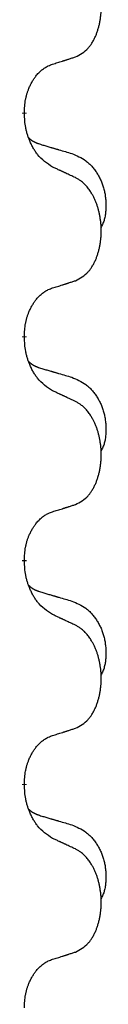
# Model space of a CAD drawing. Units: millimetres. Extents: x -547 to 788, y -779 to -184.
# Drawn here: x 311 to 312, y -469 to -455 of the extents above; entities that cross this region are included whole.
import ezdxf

# ---------------------------------------------------------------- set-up
doc = ezdxf.new("R2010")
doc.units = ezdxf.units.MM
doc.linetypes.add('SLD_Durchgehend', pattern=[0, 0, 0])

# ---------------------------------------------------------------- blocks, each defined once
blk = doc.blocks.new('HL50W-Füsse', base_point=(156.68, -550.14))
at = {"color": 7, "linetype": 'SLD_Durchgehend', "const_width": 0.0625}
for points in [[(310.69, -456.225), (310.69, -456.24)], [(310.69, -459.4), (310.69, -459.415)], [(310.69, -462.575), (310.69, -462.59)], [(310.69, -465.75), (310.69, -465.765)]]:
    blk.add_lwpolyline(points, dxfattribs=at)
at = {"color": 7, "linetype": 'SLD_Durchgehend'}
for points, knots in [([(311.414, -455.435), (311.446, -455.419), (311.512, -455.385), (311.576, -455.333), (311.61, -455.293), (311.624, -455.275), (311.637, -455.257), (311.65, -455.237), (311.663, -455.215), (311.675, -455.193), (311.687, -455.17), (311.697, -455.147), (311.707, -455.125), (311.716, -455.103), (311.724, -455.08), (311.731, -455.057), (311.739, -455.034), (311.746, -455.009), (311.752, -454.985), (311.757, -454.96), (311.762, -454.934), (311.767, -454.907), (311.771, -454.88), (311.774, -454.853), (311.777, -454.826), (311.779, -454.798), (311.78, -454.771), (311.781, -454.744), (311.781, -454.718), (311.78, -454.693), (311.779, -454.668), (311.778, -454.643), (311.776, -454.618), (311.773, -454.594), (311.77, -454.569), (311.766, -454.545), (311.762, -454.521), (311.758, -454.497), (311.753, -454.474), (311.747, -454.451), (311.741, -454.428), (311.735, -454.406), (311.729, -454.384), (311.721, -454.362), (311.713, -454.339), (311.704, -454.317), (311.695, -454.295), (311.685, -454.273), (311.675, -454.252), (311.665, -454.232), (311.654, -454.213), (311.642, -454.191), (311.627, -454.167), (311.609, -454.142), (311.591, -454.117), (311.572, -454.095), (311.553, -454.074), (311.534, -454.055), (311.513, -454.037), (311.487, -454.016), (311.454, -453.995), (311.427, -453.98), (311.414, -453.973)], [0, 0, 0, 0, 0.11048, 0.22096, 0.2438, 0.266649, 0.289537, 0.312423, 0.338182, 0.363942, 0.389684, 0.415425, 0.43907, 0.462713, 0.48636, 0.510006, 0.535335, 0.560664, 0.585992, 0.611321, 0.638238, 0.665155, 0.692074, 0.718994, 0.746736, 0.774479, 0.802219, 0.829959, 0.855068, 0.880178, 0.905288, 0.930398, 0.955063, 0.979727, 1.004391, 1.029055, 1.05317, 1.077286, 1.101401, 1.125516, 1.148415, 1.171313, 1.194212, 1.217111, 1.241338, 1.265564, 1.289789, 1.314014, 1.33646, 1.358905, 1.381354, 1.403803, 1.434509, 1.465215, 1.495942, 1.526667, 1.553727, 1.58079, 1.607802, 1.634803, 1.680601, 1.726399, 1.726399, 1.726399, 1.726399]), ([(310.69, -456.225), (310.691, -456.194), (310.695, -456.133), (310.703, -456.065), (310.711, -456.02), (310.716, -455.999), (310.721, -455.978), (310.727, -455.958), (310.733, -455.938), (310.74, -455.919), (310.747, -455.9), (310.755, -455.879), (310.765, -455.857), (310.776, -455.833), (310.788, -455.81), (310.8, -455.787), (310.813, -455.766), (310.826, -455.746), (310.84, -455.726), (310.855, -455.706), (310.873, -455.684), (310.894, -455.661), (310.916, -455.64), (310.938, -455.62), (310.96, -455.603), (310.982, -455.588), (311.005, -455.574), (311.031, -455.56), (311.06, -455.549), (311.08, -455.541), (311.091, -455.538)], [0, 0, 0, 0, 0.0921911, 0.1843821, 0.20591, 0.2274409, 0.2489766, 0.2705115, 0.2907895, 0.3110675, 0.3313472, 0.3516275, 0.3780441, 0.4044611, 0.4308749, 0.4572883, 0.4811357, 0.5049824, 0.5288358, 0.5526907, 0.5831984, 0.6137075, 0.6442319, 0.6747535, 0.7017613, 0.7287719, 0.7557302, 0.7826753, 0.8155538, 0.8484323, 0.8484323, 0.8484323, 0.8484323]), ([(311.091, -455.538), (311.114, -455.53), (311.16, -455.516), (311.21, -455.501), (311.241, -455.491), (311.252, -455.488), (311.264, -455.484), (311.275, -455.48), (311.287, -455.476), (311.298, -455.473), (311.31, -455.469), (311.333, -455.462), (311.367, -455.45), (311.398, -455.44), (311.414, -455.435)], [0, 0, 0, 0, 0.072467, 0.1449339, 0.1570396, 0.1691453, 0.181251, 0.1933566, 0.2054742, 0.2175917, 0.2297093, 0.2418268, 0.2903502, 0.3388736, 0.3388736, 0.3388736, 0.3388736]), ([(311.091, -456.997), (311.052, -456.972), (310.974, -456.921), (310.901, -456.85), (310.862, -456.799), (310.847, -456.778), (310.833, -456.755), (310.819, -456.732), (310.805, -456.707), (310.791, -456.68), (310.779, -456.654), (310.767, -456.628), (310.758, -456.604), (310.749, -456.582), (310.741, -456.559), (310.733, -456.536), (310.726, -456.512), (310.72, -456.488), (310.714, -456.463), (310.704, -456.414), (310.696, -456.339), (310.692, -456.273), (310.69, -456.24)], [0, 0, 0, 0, 0.1384339, 0.2768679, 0.3033597, 0.3298585, 0.3563872, 0.3829147, 0.4124908, 0.4420671, 0.4716312, 0.5011954, 0.5251621, 0.5491281, 0.5730953, 0.5970624, 0.6225046, 0.647948, 0.6733839, 0.6988157, 0.7982768, 0.8977379, 0.8977379, 0.8977379, 0.8977379]), ([(310.753, -456.582), (310.754, -456.583), (310.755, -456.584), (310.757, -456.587), (310.762, -456.591), (310.767, -456.597), (310.773, -456.602), (310.78, -456.607), (310.786, -456.612), (310.792, -456.617), (310.799, -456.621), (310.805, -456.626), (310.812, -456.63), (310.819, -456.634), (310.826, -456.637), (310.833, -456.641), (310.84, -456.644), (310.847, -456.648), (310.854, -456.651), (310.861, -456.654), (310.869, -456.657), (310.876, -456.66), (310.884, -456.663), (310.899, -456.668), (310.921, -456.675), (310.942, -456.682), (310.952, -456.685)], [0, 0, 0, 0, 0.001845, 0.0036901, 0.0117985, 0.0199078, 0.0280202, 0.0361323, 0.0440497, 0.0519672, 0.0598837, 0.0678001, 0.0756537, 0.0835073, 0.0913611, 0.0992148, 0.1070839, 0.114953, 0.1228221, 0.1306911, 0.1386101, 0.1465292, 0.1544482, 0.1623671, 0.1943097, 0.2262522, 0.2262522, 0.2262522, 0.2262522]), ([(310.952, -456.685), (310.971, -456.69), (311.009, -456.702), (311.052, -456.714), (311.081, -456.723), (311.095, -456.727), (311.11, -456.731), (311.124, -456.735), (311.138, -456.739), (311.153, -456.744), (311.167, -456.748), (311.207, -456.759), (311.272, -456.779), (311.332, -456.796), (311.362, -456.805)], [0, 0, 0, 0, 0.0597754, 0.1195507, 0.1344951, 0.1494396, 0.164384, 0.1793284, 0.1942733, 0.2092182, 0.2241631, 0.239108, 0.3332541, 0.4274002, 0.4274002, 0.4274002, 0.4274002]), ([(311.362, -456.805), (311.396, -456.82), (311.466, -456.849), (311.54, -456.891), (311.585, -456.926), (311.607, -456.945), (311.628, -456.966), (311.648, -456.987), (311.668, -457.01), (311.686, -457.034), (311.704, -457.059), (311.721, -457.084), (311.737, -457.11), (311.752, -457.137), (311.765, -457.164), (311.778, -457.192), (311.79, -457.221), (311.801, -457.25), (311.81, -457.279), (311.819, -457.309), (311.826, -457.339), (311.832, -457.369), (311.837, -457.4), (311.841, -457.431), (311.844, -457.462), (311.846, -457.493), (311.847, -457.524), (311.847, -457.556), (311.846, -457.587), (311.844, -457.618), (311.842, -457.65), (311.838, -457.681), (311.832, -457.711), (311.825, -457.741), (311.816, -457.77), (311.805, -457.799), (311.791, -457.827), (311.781, -457.846), (311.776, -457.856)], [0, 0, 0, 0, 0.11248, 0.224961, 0.254186, 0.283426, 0.31271, 0.341991, 0.372448, 0.402906, 0.433349, 0.463793, 0.494366, 0.524938, 0.555513, 0.586088, 0.617098, 0.648109, 0.679115, 0.710121, 0.740923, 0.771725, 0.802531, 0.833337, 0.864673, 0.896008, 0.927346, 0.958685, 0.99012, 1.021553, 1.05301, 1.084467, 1.114994, 1.145525, 1.175982, 1.206419, 1.238567, 1.270714, 1.270714, 1.270714, 1.270714]), ([(311.414, -457.148), (311.391, -457.137), (311.345, -457.116), (311.296, -457.093), (311.266, -457.078), (311.254, -457.073), (311.242, -457.067), (311.231, -457.062), (311.219, -457.056), (311.207, -457.051), (311.196, -457.046), (311.172, -457.035), (311.137, -457.018), (311.106, -457.004), (311.091, -456.997)], [0, 0, 0, 0, 0.0753711, 0.1507421, 0.1636224, 0.1765026, 0.1893829, 0.2022632, 0.215138, 0.2280128, 0.2408877, 0.2537625, 0.3052361, 0.3567097, 0.3567097, 0.3567097, 0.3567097]), ([(311.414, -458.61), (311.446, -458.594), (311.512, -458.56), (311.576, -458.508), (311.61, -458.468), (311.624, -458.45), (311.637, -458.432), (311.65, -458.412), (311.663, -458.39), (311.675, -458.368), (311.687, -458.345), (311.697, -458.322), (311.707, -458.3), (311.716, -458.278), (311.724, -458.255), (311.731, -458.232), (311.739, -458.209), (311.746, -458.184), (311.752, -458.16), (311.757, -458.135), (311.762, -458.109), (311.767, -458.082), (311.771, -458.055), (311.774, -458.028), (311.777, -458.001), (311.779, -457.973), (311.78, -457.946), (311.781, -457.919), (311.781, -457.893), (311.78, -457.868), (311.779, -457.843), (311.778, -457.818), (311.776, -457.793), (311.773, -457.769), (311.77, -457.744), (311.766, -457.72), (311.762, -457.696), (311.758, -457.672), (311.753, -457.649), (311.747, -457.626), (311.741, -457.603), (311.735, -457.581), (311.729, -457.559), (311.721, -457.537), (311.713, -457.514), (311.704, -457.492), (311.695, -457.47), (311.685, -457.448), (311.675, -457.427), (311.665, -457.407), (311.654, -457.388), (311.642, -457.366), (311.627, -457.342), (311.609, -457.317), (311.591, -457.292), (311.572, -457.27), (311.553, -457.249), (311.534, -457.23), (311.513, -457.212), (311.487, -457.191), (311.454, -457.17), (311.427, -457.155), (311.414, -457.148)], [0, 0, 0, 0, 0.11048, 0.22096, 0.2438, 0.266649, 0.289537, 0.312423, 0.338182, 0.363942, 0.389684, 0.415425, 0.43907, 0.462713, 0.48636, 0.510006, 0.535335, 0.560664, 0.585992, 0.611321, 0.638238, 0.665155, 0.692074, 0.718994, 0.746736, 0.774479, 0.802219, 0.829959, 0.855068, 0.880178, 0.905288, 0.930398, 0.955063, 0.979727, 1.004391, 1.029055, 1.05317, 1.077286, 1.101401, 1.125516, 1.148415, 1.171313, 1.194212, 1.217111, 1.241338, 1.265564, 1.289789, 1.314014, 1.33646, 1.358905, 1.381354, 1.403803, 1.434509, 1.465215, 1.495942, 1.526667, 1.553727, 1.58079, 1.607802, 1.634803, 1.680601, 1.726399, 1.726399, 1.726399, 1.726399]), ([(311.091, -458.713), (311.114, -458.705), (311.16, -458.691), (311.21, -458.676), (311.241, -458.666), (311.252, -458.663), (311.264, -458.659), (311.275, -458.655), (311.287, -458.651), (311.298, -458.648), (311.31, -458.644), (311.333, -458.637), (311.367, -458.625), (311.398, -458.615), (311.414, -458.61)], [0, 0, 0, 0, 0.072467, 0.1449339, 0.1570396, 0.1691453, 0.181251, 0.1933566, 0.2054742, 0.2175917, 0.2297093, 0.2418268, 0.2903502, 0.3388736, 0.3388736, 0.3388736, 0.3388736]), ([(310.69, -459.4), (310.691, -459.369), (310.695, -459.308), (310.703, -459.24), (310.711, -459.195), (310.716, -459.174), (310.721, -459.153), (310.727, -459.133), (310.733, -459.113), (310.74, -459.094), (310.747, -459.075), (310.755, -459.054), (310.765, -459.032), (310.776, -459.008), (310.788, -458.985), (310.8, -458.962), (310.813, -458.941), (310.826, -458.921), (310.84, -458.901), (310.855, -458.881), (310.873, -458.859), (310.894, -458.836), (310.916, -458.815), (310.938, -458.795), (310.96, -458.778), (310.982, -458.763), (311.005, -458.749), (311.031, -458.735), (311.06, -458.724), (311.08, -458.716), (311.091, -458.713)], [0, 0, 0, 0, 0.0921911, 0.1843821, 0.20591, 0.2274409, 0.2489766, 0.2705115, 0.2907895, 0.3110675, 0.3313472, 0.3516275, 0.3780441, 0.4044611, 0.4308749, 0.4572883, 0.4811357, 0.5049824, 0.5288358, 0.5526907, 0.5831984, 0.6137075, 0.6442319, 0.6747535, 0.7017613, 0.7287719, 0.7557302, 0.7826753, 0.8155538, 0.8484323, 0.8484323, 0.8484323, 0.8484323]), ([(311.091, -460.172), (311.052, -460.147), (310.974, -460.096), (310.901, -460.025), (310.862, -459.974), (310.847, -459.953), (310.833, -459.93), (310.819, -459.907), (310.805, -459.882), (310.791, -459.855), (310.779, -459.829), (310.767, -459.803), (310.758, -459.779), (310.749, -459.757), (310.741, -459.734), (310.733, -459.711), (310.726, -459.687), (310.72, -459.663), (310.714, -459.638), (310.704, -459.589), (310.696, -459.514), (310.692, -459.448), (310.69, -459.415)], [0, 0, 0, 0, 0.1384339, 0.2768679, 0.3033597, 0.3298585, 0.3563872, 0.3829147, 0.4124908, 0.4420671, 0.4716312, 0.5011954, 0.5251621, 0.5491281, 0.5730953, 0.5970624, 0.6225046, 0.647948, 0.6733839, 0.6988157, 0.7982768, 0.8977379, 0.8977379, 0.8977379, 0.8977379]), ([(310.753, -459.757), (310.754, -459.758), (310.755, -459.759), (310.757, -459.762), (310.762, -459.766), (310.767, -459.772), (310.773, -459.777), (310.78, -459.782), (310.786, -459.787), (310.792, -459.792), (310.799, -459.796), (310.805, -459.801), (310.812, -459.805), (310.819, -459.809), (310.826, -459.812), (310.833, -459.816), (310.84, -459.819), (310.847, -459.823), (310.854, -459.826), (310.861, -459.829), (310.869, -459.832), (310.876, -459.835), (310.884, -459.838), (310.899, -459.843), (310.921, -459.85), (310.942, -459.857), (310.952, -459.86)], [0, 0, 0, 0, 0.001845, 0.0036901, 0.0117985, 0.0199078, 0.0280202, 0.0361323, 0.0440497, 0.0519672, 0.0598837, 0.0678001, 0.0756537, 0.0835073, 0.0913611, 0.0992148, 0.1070839, 0.114953, 0.1228221, 0.1306911, 0.1386101, 0.1465292, 0.1544482, 0.1623671, 0.1943097, 0.2262522, 0.2262522, 0.2262522, 0.2262522]), ([(310.952, -459.86), (310.971, -459.865), (311.009, -459.877), (311.052, -459.889), (311.081, -459.898), (311.095, -459.902), (311.11, -459.906), (311.124, -459.91), (311.138, -459.914), (311.153, -459.919), (311.167, -459.923), (311.207, -459.934), (311.272, -459.954), (311.332, -459.971), (311.362, -459.98)], [0, 0, 0, 0, 0.0597754, 0.1195507, 0.1344951, 0.1494396, 0.164384, 0.1793284, 0.1942733, 0.2092182, 0.2241631, 0.239108, 0.3332541, 0.4274002, 0.4274002, 0.4274002, 0.4274002]), ([(311.362, -459.98), (311.396, -459.995), (311.466, -460.024), (311.54, -460.066), (311.585, -460.101), (311.607, -460.12), (311.628, -460.141), (311.648, -460.162), (311.668, -460.185), (311.686, -460.209), (311.704, -460.234), (311.721, -460.259), (311.737, -460.285), (311.752, -460.312), (311.765, -460.339), (311.778, -460.367), (311.79, -460.396), (311.801, -460.425), (311.81, -460.454), (311.819, -460.484), (311.826, -460.514), (311.832, -460.544), (311.837, -460.575), (311.841, -460.606), (311.844, -460.637), (311.846, -460.668), (311.847, -460.699), (311.847, -460.731), (311.846, -460.762), (311.844, -460.793), (311.842, -460.825), (311.838, -460.856), (311.832, -460.886), (311.825, -460.916), (311.816, -460.945), (311.805, -460.974), (311.791, -461.002), (311.781, -461.021), (311.776, -461.031)], [0, 0, 0, 0, 0.11248, 0.224961, 0.254186, 0.283426, 0.31271, 0.341991, 0.372448, 0.402906, 0.433349, 0.463793, 0.494366, 0.524938, 0.555513, 0.586088, 0.617098, 0.648109, 0.679115, 0.710121, 0.740923, 0.771725, 0.802531, 0.833337, 0.864673, 0.896008, 0.927346, 0.958685, 0.99012, 1.021553, 1.05301, 1.084467, 1.114994, 1.145525, 1.175982, 1.206419, 1.238567, 1.270714, 1.270714, 1.270714, 1.270714]), ([(311.414, -460.323), (311.391, -460.312), (311.345, -460.291), (311.296, -460.268), (311.266, -460.253), (311.254, -460.248), (311.242, -460.242), (311.231, -460.237), (311.219, -460.231), (311.207, -460.226), (311.196, -460.221), (311.172, -460.21), (311.137, -460.193), (311.106, -460.179), (311.091, -460.172)], [0, 0, 0, 0, 0.0753711, 0.1507421, 0.1636224, 0.1765026, 0.1893829, 0.2022632, 0.215138, 0.2280128, 0.2408877, 0.2537625, 0.3052361, 0.3567097, 0.3567097, 0.3567097, 0.3567097]), ([(311.414, -461.785), (311.446, -461.769), (311.512, -461.735), (311.576, -461.683), (311.61, -461.643), (311.624, -461.625), (311.637, -461.607), (311.65, -461.587), (311.663, -461.565), (311.675, -461.543), (311.687, -461.52), (311.697, -461.497), (311.707, -461.475), (311.716, -461.453), (311.724, -461.43), (311.731, -461.407), (311.739, -461.384), (311.746, -461.359), (311.752, -461.335), (311.757, -461.31), (311.762, -461.284), (311.767, -461.257), (311.771, -461.23), (311.774, -461.203), (311.777, -461.176), (311.779, -461.148), (311.78, -461.121), (311.781, -461.094), (311.781, -461.068), (311.78, -461.043), (311.779, -461.018), (311.778, -460.993), (311.776, -460.968), (311.773, -460.944), (311.77, -460.919), (311.766, -460.895), (311.762, -460.871), (311.758, -460.847), (311.753, -460.824), (311.747, -460.801), (311.741, -460.778), (311.735, -460.756), (311.729, -460.734), (311.721, -460.712), (311.713, -460.689), (311.704, -460.667), (311.695, -460.645), (311.685, -460.623), (311.675, -460.602), (311.665, -460.582), (311.654, -460.563), (311.642, -460.541), (311.627, -460.517), (311.609, -460.492), (311.591, -460.467), (311.572, -460.445), (311.553, -460.424), (311.534, -460.405), (311.513, -460.387), (311.487, -460.366), (311.454, -460.345), (311.427, -460.33), (311.414, -460.323)], [0, 0, 0, 0, 0.11048, 0.22096, 0.2438, 0.266649, 0.289537, 0.312423, 0.338182, 0.363942, 0.389684, 0.415425, 0.43907, 0.462713, 0.48636, 0.510006, 0.535335, 0.560664, 0.585992, 0.611321, 0.638238, 0.665155, 0.692074, 0.718994, 0.746736, 0.774479, 0.802219, 0.829959, 0.855068, 0.880178, 0.905288, 0.930398, 0.955063, 0.979727, 1.004391, 1.029055, 1.05317, 1.077286, 1.101401, 1.125516, 1.148415, 1.171313, 1.194212, 1.217111, 1.241338, 1.265564, 1.289789, 1.314014, 1.33646, 1.358905, 1.381354, 1.403803, 1.434509, 1.465215, 1.495942, 1.526667, 1.553727, 1.58079, 1.607802, 1.634803, 1.680601, 1.726399, 1.726399, 1.726399, 1.726399]), ([(311.091, -461.888), (311.114, -461.88), (311.16, -461.866), (311.21, -461.851), (311.241, -461.841), (311.252, -461.838), (311.264, -461.834), (311.275, -461.83), (311.287, -461.826), (311.298, -461.823), (311.31, -461.819), (311.333, -461.812), (311.367, -461.8), (311.398, -461.79), (311.414, -461.785)], [0, 0, 0, 0, 0.072467, 0.1449339, 0.1570396, 0.1691453, 0.181251, 0.1933566, 0.2054742, 0.2175917, 0.2297093, 0.2418268, 0.2903502, 0.3388736, 0.3388736, 0.3388736, 0.3388736]), ([(310.69, -462.575), (310.691, -462.544), (310.695, -462.483), (310.703, -462.415), (310.711, -462.37), (310.716, -462.349), (310.721, -462.328), (310.727, -462.308), (310.733, -462.288), (310.74, -462.269), (310.747, -462.25), (310.755, -462.229), (310.765, -462.207), (310.776, -462.183), (310.788, -462.16), (310.8, -462.137), (310.813, -462.116), (310.826, -462.096), (310.84, -462.076), (310.855, -462.056), (310.873, -462.034), (310.894, -462.011), (310.916, -461.99), (310.938, -461.97), (310.96, -461.953), (310.982, -461.938), (311.005, -461.924), (311.031, -461.91), (311.06, -461.899), (311.08, -461.891), (311.091, -461.888)], [0, 0, 0, 0, 0.0921911, 0.1843821, 0.20591, 0.2274409, 0.2489766, 0.2705115, 0.2907895, 0.3110675, 0.3313472, 0.3516275, 0.3780441, 0.4044611, 0.4308749, 0.4572883, 0.4811357, 0.5049824, 0.5288358, 0.5526907, 0.5831984, 0.6137075, 0.6442319, 0.6747535, 0.7017613, 0.7287719, 0.7557302, 0.7826753, 0.8155538, 0.8484323, 0.8484323, 0.8484323, 0.8484323]), ([(311.091, -463.347), (311.052, -463.322), (310.974, -463.271), (310.901, -463.2), (310.862, -463.149), (310.847, -463.128), (310.833, -463.105), (310.819, -463.082), (310.805, -463.057), (310.791, -463.03), (310.779, -463.004), (310.767, -462.978), (310.758, -462.954), (310.749, -462.932), (310.741, -462.909), (310.733, -462.886), (310.726, -462.862), (310.72, -462.838), (310.714, -462.813), (310.704, -462.764), (310.696, -462.689), (310.692, -462.623), (310.69, -462.59)], [0, 0, 0, 0, 0.1384339, 0.2768679, 0.3033597, 0.3298585, 0.3563872, 0.3829147, 0.4124908, 0.4420671, 0.4716312, 0.5011954, 0.5251621, 0.5491281, 0.5730953, 0.5970624, 0.6225046, 0.647948, 0.6733839, 0.6988157, 0.7982768, 0.8977379, 0.8977379, 0.8977379, 0.8977379]), ([(310.753, -462.932), (310.754, -462.933), (310.755, -462.934), (310.757, -462.937), (310.762, -462.941), (310.767, -462.947), (310.773, -462.952), (310.78, -462.957), (310.786, -462.962), (310.792, -462.967), (310.799, -462.971), (310.805, -462.976), (310.812, -462.98), (310.819, -462.984), (310.826, -462.987), (310.833, -462.991), (310.84, -462.994), (310.847, -462.998), (310.854, -463.001), (310.861, -463.004), (310.869, -463.007), (310.876, -463.01), (310.884, -463.013), (310.899, -463.018), (310.921, -463.025), (310.942, -463.032), (310.952, -463.035)], [0, 0, 0, 0, 0.001845, 0.0036901, 0.0117985, 0.0199078, 0.0280202, 0.0361323, 0.0440497, 0.0519672, 0.0598837, 0.0678001, 0.0756537, 0.0835073, 0.0913611, 0.0992148, 0.1070839, 0.114953, 0.1228221, 0.1306911, 0.1386101, 0.1465292, 0.1544482, 0.1623671, 0.1943097, 0.2262522, 0.2262522, 0.2262522, 0.2262522]), ([(310.952, -463.035), (310.971, -463.04), (311.009, -463.052), (311.052, -463.064), (311.081, -463.073), (311.095, -463.077), (311.11, -463.081), (311.124, -463.085), (311.138, -463.089), (311.153, -463.094), (311.167, -463.098), (311.207, -463.109), (311.272, -463.129), (311.332, -463.146), (311.362, -463.155)], [0, 0, 0, 0, 0.0597754, 0.1195507, 0.1344951, 0.1494396, 0.164384, 0.1793284, 0.1942733, 0.2092182, 0.2241631, 0.239108, 0.3332541, 0.4274002, 0.4274002, 0.4274002, 0.4274002]), ([(311.362, -463.155), (311.396, -463.17), (311.466, -463.199), (311.54, -463.241), (311.585, -463.276), (311.607, -463.295), (311.628, -463.316), (311.648, -463.337), (311.668, -463.36), (311.686, -463.384), (311.704, -463.409), (311.721, -463.434), (311.737, -463.46), (311.752, -463.487), (311.765, -463.514), (311.778, -463.542), (311.79, -463.571), (311.801, -463.6), (311.81, -463.629), (311.819, -463.659), (311.826, -463.689), (311.832, -463.719), (311.837, -463.75), (311.841, -463.781), (311.844, -463.812), (311.846, -463.843), (311.847, -463.874), (311.847, -463.906), (311.846, -463.937), (311.844, -463.968), (311.842, -464), (311.838, -464.031), (311.832, -464.061), (311.825, -464.091), (311.816, -464.12), (311.805, -464.149), (311.791, -464.177), (311.781, -464.196), (311.776, -464.206)], [0, 0, 0, 0, 0.11248, 0.224961, 0.254186, 0.283426, 0.31271, 0.341991, 0.372448, 0.402906, 0.433349, 0.463793, 0.494366, 0.524938, 0.555513, 0.586088, 0.617098, 0.648109, 0.679115, 0.710121, 0.740923, 0.771725, 0.802531, 0.833337, 0.864673, 0.896008, 0.927346, 0.958685, 0.99012, 1.021553, 1.05301, 1.084467, 1.114994, 1.145525, 1.175982, 1.206419, 1.238567, 1.270714, 1.270714, 1.270714, 1.270714]), ([(311.414, -463.498), (311.391, -463.487), (311.345, -463.466), (311.296, -463.443), (311.266, -463.428), (311.254, -463.423), (311.242, -463.417), (311.231, -463.412), (311.219, -463.406), (311.207, -463.401), (311.196, -463.396), (311.172, -463.385), (311.137, -463.368), (311.106, -463.354), (311.091, -463.347)], [0, 0, 0, 0, 0.0753711, 0.1507421, 0.1636224, 0.1765026, 0.1893829, 0.2022632, 0.215138, 0.2280128, 0.2408877, 0.2537625, 0.3052361, 0.3567097, 0.3567097, 0.3567097, 0.3567097]), ([(311.414, -464.96), (311.446, -464.944), (311.512, -464.91), (311.576, -464.858), (311.61, -464.818), (311.624, -464.8), (311.637, -464.782), (311.65, -464.762), (311.663, -464.74), (311.675, -464.718), (311.687, -464.695), (311.697, -464.672), (311.707, -464.65), (311.716, -464.628), (311.724, -464.605), (311.731, -464.582), (311.739, -464.559), (311.746, -464.534), (311.752, -464.51), (311.757, -464.485), (311.762, -464.459), (311.767, -464.432), (311.771, -464.405), (311.774, -464.378), (311.777, -464.351), (311.779, -464.323), (311.78, -464.296), (311.781, -464.269), (311.781, -464.243), (311.78, -464.218), (311.779, -464.193), (311.778, -464.168), (311.776, -464.143), (311.773, -464.119), (311.77, -464.094), (311.766, -464.07), (311.762, -464.046), (311.758, -464.022), (311.753, -463.999), (311.747, -463.976), (311.741, -463.953), (311.735, -463.931), (311.729, -463.909), (311.721, -463.887), (311.713, -463.864), (311.704, -463.842), (311.695, -463.82), (311.685, -463.798), (311.675, -463.777), (311.665, -463.757), (311.654, -463.738), (311.642, -463.716), (311.627, -463.692), (311.609, -463.667), (311.591, -463.642), (311.572, -463.62), (311.553, -463.599), (311.534, -463.58), (311.513, -463.562), (311.487, -463.541), (311.454, -463.52), (311.427, -463.505), (311.414, -463.498)], [0, 0, 0, 0, 0.11048, 0.22096, 0.2438, 0.266649, 0.289537, 0.312423, 0.338182, 0.363942, 0.389684, 0.415425, 0.43907, 0.462713, 0.48636, 0.510006, 0.535335, 0.560664, 0.585992, 0.611321, 0.638238, 0.665155, 0.692074, 0.718994, 0.746736, 0.774479, 0.802219, 0.829959, 0.855068, 0.880178, 0.905288, 0.930398, 0.955063, 0.979727, 1.004391, 1.029055, 1.05317, 1.077286, 1.101401, 1.125516, 1.148415, 1.171313, 1.194212, 1.217111, 1.241338, 1.265564, 1.289789, 1.314014, 1.33646, 1.358905, 1.381354, 1.403803, 1.434509, 1.465215, 1.495942, 1.526667, 1.553727, 1.58079, 1.607802, 1.634803, 1.680601, 1.726399, 1.726399, 1.726399, 1.726399]), ([(311.091, -465.063), (311.114, -465.055), (311.16, -465.041), (311.21, -465.026), (311.241, -465.016), (311.252, -465.013), (311.264, -465.009), (311.275, -465.005), (311.287, -465.001), (311.298, -464.998), (311.31, -464.994), (311.333, -464.987), (311.367, -464.975), (311.398, -464.965), (311.414, -464.96)], [0, 0, 0, 0, 0.072467, 0.1449339, 0.1570396, 0.1691453, 0.181251, 0.1933566, 0.2054742, 0.2175917, 0.2297093, 0.2418268, 0.2903502, 0.3388736, 0.3388736, 0.3388736, 0.3388736]), ([(310.69, -465.75), (310.691, -465.719), (310.695, -465.658), (310.703, -465.59), (310.711, -465.545), (310.716, -465.524), (310.721, -465.503), (310.727, -465.483), (310.733, -465.463), (310.74, -465.444), (310.747, -465.425), (310.755, -465.404), (310.765, -465.382), (310.776, -465.358), (310.788, -465.335), (310.8, -465.312), (310.813, -465.291), (310.826, -465.271), (310.84, -465.251), (310.855, -465.231), (310.873, -465.209), (310.894, -465.186), (310.916, -465.165), (310.938, -465.145), (310.96, -465.128), (310.982, -465.113), (311.005, -465.099), (311.031, -465.085), (311.06, -465.074), (311.08, -465.066), (311.091, -465.063)], [0, 0, 0, 0, 0.0921911, 0.1843821, 0.20591, 0.2274409, 0.2489766, 0.2705115, 0.2907895, 0.3110675, 0.3313472, 0.3516275, 0.3780441, 0.4044611, 0.4308749, 0.4572883, 0.4811357, 0.5049824, 0.5288358, 0.5526907, 0.5831984, 0.6137075, 0.6442319, 0.6747535, 0.7017613, 0.7287719, 0.7557302, 0.7826753, 0.8155538, 0.8484323, 0.8484323, 0.8484323, 0.8484323]), ([(311.091, -466.522), (311.052, -466.497), (310.974, -466.446), (310.901, -466.375), (310.862, -466.324), (310.847, -466.303), (310.833, -466.28), (310.819, -466.257), (310.805, -466.232), (310.791, -466.205), (310.779, -466.179), (310.767, -466.153), (310.758, -466.129), (310.749, -466.107), (310.741, -466.084), (310.733, -466.061), (310.726, -466.037), (310.72, -466.013), (310.714, -465.988), (310.704, -465.939), (310.696, -465.864), (310.692, -465.798), (310.69, -465.765)], [0, 0, 0, 0, 0.1384339, 0.2768679, 0.3033597, 0.3298585, 0.3563872, 0.3829147, 0.4124908, 0.4420671, 0.4716312, 0.5011954, 0.5251621, 0.5491281, 0.5730953, 0.5970624, 0.6225046, 0.647948, 0.6733839, 0.6988157, 0.7982768, 0.8977379, 0.8977379, 0.8977379, 0.8977379]), ([(310.753, -466.107), (310.754, -466.108), (310.755, -466.109), (310.757, -466.112), (310.762, -466.116), (310.767, -466.122), (310.773, -466.127), (310.78, -466.132), (310.786, -466.137), (310.792, -466.142), (310.799, -466.146), (310.805, -466.151), (310.812, -466.155), (310.819, -466.159), (310.826, -466.162), (310.833, -466.166), (310.84, -466.169), (310.847, -466.173), (310.854, -466.176), (310.861, -466.179), (310.869, -466.182), (310.876, -466.185), (310.884, -466.188), (310.899, -466.193), (310.921, -466.2), (310.942, -466.207), (310.952, -466.21)], [0, 0, 0, 0, 0.001845, 0.0036901, 0.0117985, 0.0199078, 0.0280202, 0.0361323, 0.0440497, 0.0519672, 0.0598837, 0.0678001, 0.0756537, 0.0835073, 0.0913611, 0.0992148, 0.1070839, 0.114953, 0.1228221, 0.1306911, 0.1386101, 0.1465292, 0.1544482, 0.1623671, 0.1943097, 0.2262522, 0.2262522, 0.2262522, 0.2262522]), ([(310.952, -466.21), (310.971, -466.215), (311.009, -466.227), (311.052, -466.239), (311.081, -466.248), (311.095, -466.252), (311.11, -466.256), (311.124, -466.26), (311.138, -466.264), (311.153, -466.269), (311.167, -466.273), (311.207, -466.284), (311.272, -466.304), (311.332, -466.321), (311.362, -466.33)], [0, 0, 0, 0, 0.0597754, 0.1195507, 0.1344951, 0.1494396, 0.164384, 0.1793284, 0.1942733, 0.2092182, 0.2241631, 0.239108, 0.3332541, 0.4274002, 0.4274002, 0.4274002, 0.4274002]), ([(311.362, -466.33), (311.396, -466.345), (311.466, -466.374), (311.54, -466.416), (311.585, -466.451), (311.607, -466.47), (311.628, -466.491), (311.648, -466.512), (311.668, -466.535), (311.686, -466.559), (311.704, -466.584), (311.721, -466.609), (311.737, -466.635), (311.752, -466.662), (311.765, -466.689), (311.778, -466.717), (311.79, -466.746), (311.801, -466.775), (311.81, -466.804), (311.819, -466.834), (311.826, -466.864), (311.832, -466.894), (311.837, -466.925), (311.841, -466.956), (311.844, -466.987), (311.846, -467.018), (311.847, -467.049), (311.847, -467.081), (311.846, -467.112), (311.844, -467.143), (311.842, -467.175), (311.838, -467.206), (311.832, -467.236), (311.825, -467.266), (311.816, -467.295), (311.805, -467.324), (311.791, -467.352), (311.781, -467.371), (311.776, -467.381)], [0, 0, 0, 0, 0.11248, 0.224961, 0.254186, 0.283426, 0.31271, 0.341991, 0.372448, 0.402906, 0.433349, 0.463793, 0.494366, 0.524938, 0.555513, 0.586088, 0.617098, 0.648109, 0.679115, 0.710121, 0.740923, 0.771725, 0.802531, 0.833337, 0.864673, 0.896008, 0.927346, 0.958685, 0.99012, 1.021553, 1.05301, 1.084467, 1.114994, 1.145525, 1.175982, 1.206419, 1.238567, 1.270714, 1.270714, 1.270714, 1.270714]), ([(311.414, -466.673), (311.391, -466.662), (311.345, -466.641), (311.296, -466.618), (311.266, -466.603), (311.254, -466.598), (311.242, -466.592), (311.231, -466.587), (311.219, -466.581), (311.207, -466.576), (311.196, -466.571), (311.172, -466.56), (311.137, -466.543), (311.106, -466.529), (311.091, -466.522)], [0, 0, 0, 0, 0.0753711, 0.1507421, 0.1636224, 0.1765026, 0.1893829, 0.2022632, 0.215138, 0.2280128, 0.2408877, 0.2537625, 0.3052361, 0.3567097, 0.3567097, 0.3567097, 0.3567097]), ([(311.414, -468.135), (311.446, -468.119), (311.512, -468.085), (311.576, -468.033), (311.61, -467.993), (311.624, -467.975), (311.637, -467.957), (311.65, -467.937), (311.663, -467.915), (311.675, -467.893), (311.687, -467.87), (311.697, -467.847), (311.707, -467.825), (311.716, -467.803), (311.724, -467.78), (311.731, -467.757), (311.739, -467.734), (311.746, -467.709), (311.752, -467.685), (311.757, -467.66), (311.762, -467.634), (311.767, -467.607), (311.771, -467.58), (311.774, -467.553), (311.777, -467.526), (311.779, -467.498), (311.78, -467.471), (311.781, -467.444), (311.781, -467.418), (311.78, -467.393), (311.779, -467.368), (311.778, -467.343), (311.776, -467.318), (311.773, -467.294), (311.77, -467.269), (311.766, -467.245), (311.762, -467.221), (311.758, -467.197), (311.753, -467.174), (311.747, -467.151), (311.741, -467.128), (311.735, -467.106), (311.729, -467.084), (311.721, -467.062), (311.713, -467.039), (311.704, -467.017), (311.695, -466.995), (311.685, -466.973), (311.675, -466.952), (311.665, -466.932), (311.654, -466.913), (311.642, -466.891), (311.627, -466.867), (311.609, -466.842), (311.591, -466.817), (311.572, -466.795), (311.553, -466.774), (311.534, -466.755), (311.513, -466.737), (311.487, -466.716), (311.454, -466.695), (311.427, -466.68), (311.414, -466.673)], [0, 0, 0, 0, 0.11048, 0.22096, 0.2438, 0.266649, 0.289537, 0.312423, 0.338182, 0.363942, 0.389684, 0.415425, 0.43907, 0.462713, 0.48636, 0.510006, 0.535335, 0.560664, 0.585992, 0.611321, 0.638238, 0.665155, 0.692074, 0.718994, 0.746736, 0.774479, 0.802219, 0.829959, 0.855068, 0.880178, 0.905288, 0.930398, 0.955063, 0.979727, 1.004391, 1.029055, 1.05317, 1.077286, 1.101401, 1.125516, 1.148415, 1.171313, 1.194212, 1.217111, 1.241338, 1.265564, 1.289789, 1.314014, 1.33646, 1.358905, 1.381354, 1.403803, 1.434509, 1.465215, 1.495942, 1.526667, 1.553727, 1.58079, 1.607802, 1.634803, 1.680601, 1.726399, 1.726399, 1.726399, 1.726399]), ([(310.69, -468.925), (310.691, -468.894), (310.695, -468.833), (310.703, -468.765), (310.711, -468.72), (310.716, -468.699), (310.721, -468.678), (310.727, -468.658), (310.733, -468.638), (310.74, -468.619), (310.747, -468.6), (310.755, -468.579), (310.765, -468.557), (310.776, -468.533), (310.788, -468.51), (310.8, -468.487), (310.813, -468.466), (310.826, -468.446), (310.84, -468.426), (310.855, -468.406), (310.873, -468.384), (310.894, -468.361), (310.916, -468.34), (310.938, -468.32), (310.96, -468.303), (310.982, -468.288), (311.005, -468.274), (311.031, -468.26), (311.06, -468.249), (311.08, -468.241), (311.091, -468.238)], [0, 0, 0, 0, 0.0921911, 0.1843821, 0.20591, 0.2274409, 0.2489766, 0.2705115, 0.2907895, 0.3110675, 0.3313472, 0.3516275, 0.3780441, 0.4044611, 0.4308749, 0.4572883, 0.4811357, 0.5049824, 0.5288358, 0.5526907, 0.5831984, 0.6137075, 0.6442319, 0.6747535, 0.7017613, 0.7287719, 0.7557302, 0.7826753, 0.8155538, 0.8484323, 0.8484323, 0.8484323, 0.8484323]), ([(311.091, -468.238), (311.114, -468.23), (311.16, -468.216), (311.21, -468.201), (311.241, -468.191), (311.252, -468.188), (311.264, -468.184), (311.275, -468.18), (311.287, -468.176), (311.298, -468.173), (311.31, -468.169), (311.333, -468.162), (311.367, -468.15), (311.398, -468.14), (311.414, -468.135)], [0, 0, 0, 0, 0.072467, 0.1449339, 0.1570396, 0.1691453, 0.181251, 0.1933566, 0.2054742, 0.2175917, 0.2297093, 0.2418268, 0.2903502, 0.3388736, 0.3388736, 0.3388736, 0.3388736])]:
    blk.add_open_spline(points, degree=3, knots=knots, dxfattribs=at)
blk = doc.blocks.new('Bgr_HL50WF__30', base_point=(120.034, -483.313))
blk.add_blockref('HL50W-Füsse', (156.68, -550.14))

msp = doc.modelspace()

# ---------------------------------------------------------------- block references
msp.add_blockref('Bgr_HL50WF__30', (120.034, -483.313))

doc.saveas('drawing.dxf')
